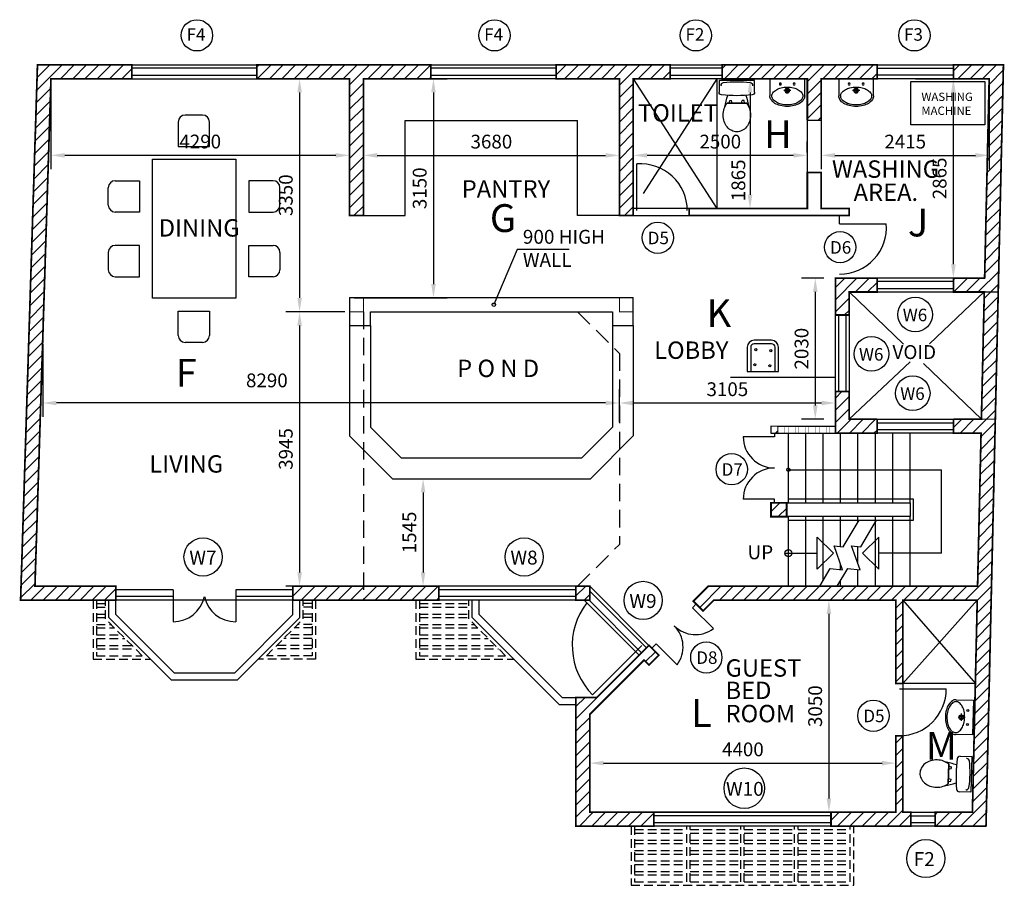
# Model space of a CAD drawing. Units: inches. Extents: x 35686 to 107650, y -6679 to 46392.
# Drawn here: x 74072 to 88229, y -3937 to 8508 of the extents above; entities that cross this region are included whole.
import ezdxf

# ---------------------------------------------------------------- set-up
doc = ezdxf.new("R2010")
doc.units = ezdxf.units.IN
doc.header["$LTSCALE"] = 500
doc.header["$MEASUREMENT"] = 0
doc.linetypes.add('DASHED', pattern=[0.75, 0.5, -0.25])
doc.linetypes.add('DASHED2', pattern=[0.375, 0.25, -0.125])
doc.layers.get('0').update_dxf_attribs({"linetype": 'CONTINUOUS'})
doc.layers.get('DEFPOINTS').update_dxf_attribs({"linetype": 'CONTINUOUS'})
for name, color, linetype in [('BUILDING', 6, 'CONTINUOUS'), ('DETAILS', 7, 'CONTINUOUS'), ('DIMENSIONS', 3, 'CONTINUOUS'), ('GF', 7, 'CONTINUOUS'), ('HATCH', 2, 'CONTINUOUS'), ('NOTES', 7, 'CONTINUOUS')]:
    doc.layers.add(name, color=color, linetype=linetype)
doc.styles.get("Standard").update_dxf_attribs({"font": 'txt.shx'})
doc.styles.add('STYLE1', font='ARIAL.TTF')
doc.dimstyles.get("Standard").update_dxf_attribs({"dimtxt": 0.18, "dimasz": 0.18, "dimexe": 0.18, "dimexo": 0.0625, "dimgap": 0.09, "dimtad": 0, "dimtih": 1, "dimtoh": 1, "dimdec": 4, "dimzin": 0, "dimdsep": 46, "dimtxsty": 'Standard', "dimcen": 0.09, "dimclrt": 256, "dimadec": 0, "dimazin": 0, "dimtfac": 1, "dimtdec": 4, "dimtofl": 0, "dimtmove": 0, "dimatfit": 3, "dimfxl": 1, "dimtolj": 1, "dimtzin": 0, "dimarcsym": 0})

# ---------------------------------------------------------------- blocks, each defined once
blk = doc.blocks.new('WC')
for p, q in [((-255, 0), (255, 0)), ((-255, -169), (-255, 0)), ((255, 0), (255, -169)), ((-226, -71), (-226, -76)), ((226, -71), (226, -76)), ((-142, -329), (141, -329)), ((142, -329), (-141, -329)), ((-112, -329), (-103, -291)), ((-103, -291), (-75, -291)), ((-66, -329), (-75, -291)), ((66, -329), (75, -291)), ((103, -291), (75, -291)), ((112, -329), (103, -291))]:
    blk.add_line(p, q)
for points in [[(-141, -329, 0.08543), (-180, -403, 0.081234), (-196, -498, 0.081234), (-180, -593, 0.089593), (-138, -669, 0.104664), (-72, -722, 0.118555), (1, -740, 0.118555), (74, -722, 0.104664), (140, -669, 0.089593), (182, -593, 0.081234), (197, -498, 0.081234)], [(197, -498, 0.081234), (182, -403, 0.08543), (142, -329, 0.104664)]]:
    blk.add_lwpolyline(points, format="xyb")
for centre, radius, start, end in [((-186, -71), 40, 97.1281, 180), ((0, -1562), 1543, 82.8719, 97.1281), ((186, -71), 40, 0, 82.8719), ((-215, -169), 40, 180, 264.2204), ((0, 1955), 2175, 264.2204, 275.7796), ((1140, -633), 1336, 161.8261, 169.2435), ((-1140, -633), 1336, 10.7565, 18.1739), ((215, -169), 40, 275.7796, 0)]:
    blk.add_arc(centre, radius, start, end)
blk = doc.blocks.new('WB')
for p, q in [((0, -248), (0, 0)), ((0, 0), (500, 0)), ((500, 0), (500, -248)), ((197, -170), (301, -170)), ((250, -145), (250, -195))]:
    blk.add_line(p, q)
blk.add_lwpolyline([(27, -248, 0.157473), (42, -293, 0.106563), (93, -339, 0.072075), (161, -365, 0.058462), (250, -376, 0.058462), (339, -365, 0.072075), (407, -339, 0.106563), (458, -293, 0.157473), (473, -248, 0.157473), (458, -203, 0.106563), (407, -158, 0.072075), (339, -131, 0.058462), (250, -120, 0.058462), (161, -131, 0.072075), (93, -158, 0.106563), (42, -203, 0.157473)], format="xyb", close=True)
blk.add_lwpolyline([(0, -248, 0.152143), (16, -301, 0.106947), (73, -354, 0.074375), (150, -386, 0.061009), (250, -398, 0.061009), (350, -386, 0.074375), (427, -354, 0.106947), (484, -301, 0.152143), (500, -248, 0.152143)], format="xyb")
for centre, radius in [((150, -76), 14), ((250, -170), 33.6), ((350, -76), 14), ((250, -170), 25)]:
    blk.add_circle(centre, radius)
blk = doc.blocks.new('*D32')
at = {"layer": 'DEFPOINTS', "color": 0, "linetype": 'Continuous'}
for p in [(74522, 7659), (78814, 7659), (78814, 6558)]:
    blk.add_point(p, dxfattribs=at)
at = {"layer": 'DIMENSIONS', "linetype": 'Continuous', "lineweight": -2}
for p, q in [((74522, 7590), (74522, 6360)), ((78814, 7590), (78814, 6360)), ((74720, 6558), (78616, 6558))]:
    blk.add_line(p, q, dxfattribs=at)
at = {"layer": 'DIMENSIONS', "linetype": 'Continuous'}
for points in [[(74720, 6590), (74720, 6524), (74522, 6558)], [(78616, 6590), (78616, 6524), (78814, 6558)]]:
    blk.add_solid(points, dxfattribs=at)
at = {"layer": 'DIMENSIONS', "color": 7, "linetype": 'Continuous', "insert": (76668, 6756), "char_height": 198, "attachment_point": 5}
blk.add_mtext('\\A1;4290', dxfattribs=at)
blk = doc.blocks.new('*D33')
at = {"layer": 'DEFPOINTS', "color": 0, "linetype": 'Continuous'}
for p in [(79014, 7659), (82694, 7659), (82694, 6557)]:
    blk.add_point(p, dxfattribs=at)
at = {"layer": 'DIMENSIONS', "linetype": 'Continuous', "lineweight": -2}
for p, q in [((79014, 7590), (79014, 6359)), ((82694, 7590), (82694, 6359)), ((79212, 6557), (82496, 6557))]:
    blk.add_line(p, q, dxfattribs=at)
at = {"layer": 'DIMENSIONS', "linetype": 'Continuous'}
for points in [[(79212, 6590), (79212, 6524), (79014, 6557)], [(82496, 6590), (82496, 6524), (82694, 6557)]]:
    blk.add_solid(points, dxfattribs=at)
at = {"layer": 'DIMENSIONS', "color": 7, "linetype": 'Continuous', "insert": (80854, 6755), "char_height": 198, "attachment_point": 5}
blk.add_mtext('\\A1;3680', dxfattribs=at)
blk = doc.blocks.new('*D34')
at = {"layer": 'DEFPOINTS', "color": 0, "linetype": 'Continuous'}
for p in [(82894, 6557), (85396, 6527), (82894, 6151)]:
    blk.add_point(p, dxfattribs=at)
at = {"layer": 'DIMENSIONS', "linetype": 'Continuous', "lineweight": -2}
for p, q in [((82894, 6220), (82894, 6755)), ((85396, 6596), (85396, 6755)), ((85198, 6557), (83092, 6557))]:
    blk.add_line(p, q, dxfattribs=at)
at = {"layer": 'DIMENSIONS', "linetype": 'Continuous'}
for points in [[(83092, 6590), (83092, 6524), (82894, 6557)], [(85198, 6590), (85198, 6524), (85396, 6557)]]:
    blk.add_solid(points, dxfattribs=at)
at = {"layer": 'DIMENSIONS', "color": 7, "linetype": 'Continuous', "insert": (84145, 6755), "char_height": 198, "attachment_point": 5}
blk.add_mtext('\\A1;2500', dxfattribs=at)
blk = doc.blocks.new('*D35')
at = {"layer": 'DEFPOINTS', "color": 0, "linetype": 'Continuous'}
for p in [(85596, 7659), (88011, 7659), (88011, 6557)]:
    blk.add_point(p, dxfattribs=at)
at = {"layer": 'DIMENSIONS', "linetype": 'Continuous', "lineweight": -2}
for p, q in [((85596, 7590), (85596, 6359)), ((88011, 7590), (88011, 6359)), ((85794, 6557), (87813, 6557))]:
    blk.add_line(p, q, dxfattribs=at)
at = {"layer": 'DIMENSIONS', "linetype": 'Continuous'}
for points in [[(85794, 6590), (85794, 6524), (85596, 6557)], [(87813, 6590), (87813, 6524), (88011, 6557)]]:
    blk.add_solid(points, dxfattribs=at)
at = {"layer": 'DIMENSIONS', "color": 7, "linetype": 'Continuous', "insert": (86804, 6755), "char_height": 198, "attachment_point": 5}
blk.add_mtext('\\A1;2415', dxfattribs=at)
blk = doc.blocks.new('*D36')
at = {"layer": 'DEFPOINTS', "color": 0, "linetype": 'Continuous'}
for p in [(86885, 7659), (87496, 7659), (87946, 4793)]:
    blk.add_point(p, dxfattribs=at)
at = {"layer": 'DIMENSIONS', "linetype": 'Continuous', "lineweight": -2}
for p, q in [((86954, 7659), (87694, 7659)), ((87496, 4991), (87496, 7461)), ((87877, 4793), (87298, 4793))]:
    blk.add_line(p, q, dxfattribs=at)
at = {"layer": 'DIMENSIONS', "linetype": 'Continuous'}
for points in [[(87463, 7461), (87529, 7461), (87496, 7659)], [(87463, 4991), (87529, 4991), (87496, 4793)]]:
    blk.add_solid(points, dxfattribs=at)
at = {"layer": 'DIMENSIONS', "color": 7, "linetype": 'Continuous', "insert": (87298, 6226), "char_height": 198, "attachment_point": 5, "rotation": 90}
blk.add_mtext('\\A1;2865', dxfattribs=at)
blk = doc.blocks.new('*D37')
at = {"layer": 'DEFPOINTS', "color": 0, "linetype": 'Continuous'}
for p in [(78814, 7659), (78096, 4309), (78814, 4309)]:
    blk.add_point(p, dxfattribs=at)
at = {"layer": 'DIMENSIONS', "linetype": 'Continuous', "lineweight": -2}
for p, q in [((78745, 7659), (77898, 7659)), ((78096, 7461), (78096, 4507)), ((78745, 4309), (77898, 4309))]:
    blk.add_line(p, q, dxfattribs=at)
at = {"layer": 'DIMENSIONS', "linetype": 'Continuous'}
for points in [[(78064, 7461), (78130, 7461), (78096, 7659)], [(78064, 4507), (78130, 4507), (78096, 4309)]]:
    blk.add_solid(points, dxfattribs=at)
at = {"layer": 'DIMENSIONS', "color": 7, "linetype": 'Continuous', "insert": (77898, 5984), "char_height": 198, "attachment_point": 5, "rotation": 90}
blk.add_mtext('\\A1;3350', dxfattribs=at)
blk = doc.blocks.new('*D38')
at = {"layer": 'DEFPOINTS', "color": 0, "linetype": 'Continuous'}
for p in [(78745, 4309), (78096, 363), (79014, 363)]:
    blk.add_point(p, dxfattribs=at)
at = {"layer": 'DIMENSIONS', "linetype": 'Continuous', "lineweight": -2}
for p, q in [((78676, 4309), (77898, 4309)), ((78096, 4111), (78096, 561)), ((78945, 363), (77898, 363))]:
    blk.add_line(p, q, dxfattribs=at)
at = {"layer": 'DIMENSIONS', "linetype": 'Continuous'}
for points in [[(78064, 4111), (78130, 4111), (78096, 4309)], [(78064, 561), (78130, 561), (78096, 363)]]:
    blk.add_solid(points, dxfattribs=at)
at = {"layer": 'DIMENSIONS', "color": 7, "linetype": 'Continuous', "insert": (77898, 2336), "char_height": 198, "attachment_point": 5, "rotation": 90}
blk.add_mtext('\\A1;3945', dxfattribs=at)
blk = doc.blocks.new('*D39')
at = {"layer": 'DEFPOINTS', "color": 0, "linetype": 'Continuous'}
for p in [(74403, 3911), (74403, 2997), (82694, 2650)]:
    blk.add_point(p, dxfattribs=at)
at = {"layer": 'DIMENSIONS', "linetype": 'Continuous', "lineweight": -2}
for p, q in [((74403, 3842), (74403, 2799)), ((82694, 2719), (82694, 3195)), ((82496, 2997), (74601, 2997))]:
    blk.add_line(p, q, dxfattribs=at)
at = {"layer": 'DIMENSIONS', "linetype": 'Continuous'}
for points in [[(74601, 3030), (74601, 2964), (74403, 2997)], [(82496, 3030), (82496, 2964), (82694, 2997)]]:
    blk.add_solid(points, dxfattribs=at)
at = {"layer": 'DIMENSIONS', "color": 7, "linetype": 'Continuous', "insert": (77626, 3322), "char_height": 198, "attachment_point": 5}
blk.add_mtext('\\A1;8290', dxfattribs=at)
blk = doc.blocks.new('*D40')
at = {"layer": 'DEFPOINTS', "color": 0, "linetype": 'Continuous'}
for p in [(79014, 7659), (78814, 4509), (80021, 4509)]:
    blk.add_point(p, dxfattribs=at)
at = {"layer": 'DIMENSIONS', "linetype": 'Continuous', "lineweight": -2}
for p, q in [((79082, 7659), (80219, 7659)), ((80021, 7461), (80021, 4707)), ((78882, 4509), (80219, 4509))]:
    blk.add_line(p, q, dxfattribs=at)
at = {"layer": 'DIMENSIONS', "linetype": 'Continuous'}
for points in [[(79988, 7461), (80054, 7461), (80021, 7659)], [(79988, 4707), (80054, 4707), (80021, 4509)]]:
    blk.add_solid(points, dxfattribs=at)
at = {"layer": 'DIMENSIONS', "color": 7, "linetype": 'Continuous', "insert": (79823, 6084), "char_height": 198, "attachment_point": 5, "rotation": 90}
blk.add_mtext('\\A1;3150', dxfattribs=at)
blk = doc.blocks.new('*D41')
at = {"layer": 'DEFPOINTS', "color": 0, "linetype": 'Continuous'}
for p in [(86670, 163), (85707, -2887), (86128, -2887)]:
    blk.add_point(p, dxfattribs=at)
at = {"layer": 'DIMENSIONS', "linetype": 'Continuous', "lineweight": -2}
for p, q in [((86601, 163), (85509, 163)), ((85707, -35), (85707, -2689)), ((86059, -2887), (85509, -2887))]:
    blk.add_line(p, q, dxfattribs=at)
at = {"layer": 'DIMENSIONS', "linetype": 'Continuous'}
for points in [[(85674, -35), (85740, -35), (85707, 163)], [(85674, -2689), (85740, -2689), (85707, -2887)]]:
    blk.add_solid(points, dxfattribs=at)
at = {"layer": 'DIMENSIONS', "color": 7, "linetype": 'Continuous', "insert": (85509, -1362), "char_height": 198, "attachment_point": 5, "rotation": 90}
blk.add_mtext('\\A1;3050', dxfattribs=at)
blk = doc.blocks.new('*D42')
at = {"layer": 'DEFPOINTS', "color": 0, "linetype": 'Continuous'}
for p in [(86670, -2181), (82270, -2887), (86670, -2887)]:
    blk.add_point(p, dxfattribs=at)
at = {"layer": 'DIMENSIONS', "linetype": 'Continuous', "lineweight": -2}
for p, q in [((82270, -2818), (82270, -1983)), ((86670, -2818), (86670, -1983)), ((82468, -2181), (86472, -2181))]:
    blk.add_line(p, q, dxfattribs=at)
at = {"layer": 'DIMENSIONS', "linetype": 'Continuous'}
for points in [[(82468, -2148), (82468, -2214), (82270, -2181)], [(86472, -2148), (86472, -2214), (86670, -2181)]]:
    blk.add_solid(points, dxfattribs=at)
at = {"layer": 'DIMENSIONS', "color": 7, "linetype": 'Continuous', "insert": (84470, -1983), "char_height": 198, "attachment_point": 5}
blk.add_mtext('\\A1;4400', dxfattribs=at)
blk = doc.blocks.new('*D43')
at = {"layer": 'DEFPOINTS', "color": 0, "linetype": 'Continuous'}
for p in [(85396, 7659), (84573, 5793), (85344, 5793)]:
    blk.add_point(p, dxfattribs=at)
at = {"layer": 'DIMENSIONS', "linetype": 'Continuous', "lineweight": -2}
for p, q in [((85327, 7659), (84375, 7659)), ((84573, 7461), (84573, 5991)), ((85275, 5793), (84375, 5793))]:
    blk.add_line(p, q, dxfattribs=at)
at = {"layer": 'DIMENSIONS', "linetype": 'Continuous'}
for points in [[(84540, 7461), (84606, 7461), (84573, 7659)], [(84540, 5991), (84606, 5991), (84573, 5793)]]:
    blk.add_solid(points, dxfattribs=at)
at = {"layer": 'DIMENSIONS', "color": 7, "linetype": 'Continuous', "insert": (84405, 6198), "char_height": 198, "attachment_point": 5, "rotation": 90}
blk.add_mtext('\\A1;1865', dxfattribs=at)
blk = doc.blocks.new('*D44')
at = {"layer": 'DEFPOINTS', "color": 0, "linetype": 'Continuous'}
for p in [(85800, 2997), (85800, 2997), (82694, 2650)]:
    blk.add_point(p, dxfattribs=at)
at = {"layer": 'DIMENSIONS', "linetype": 'Continuous', "lineweight": -2}
for p, q in [((82694, 2719), (82694, 3195)), ((85800, 3066), (85800, 3195)), ((82892, 2997), (85602, 2997))]:
    blk.add_line(p, q, dxfattribs=at)
at = {"layer": 'DIMENSIONS', "linetype": 'Continuous'}
for points in [[(82892, 3030), (82892, 2964), (82694, 2997)], [(85602, 3030), (85602, 2964), (85800, 2997)]]:
    blk.add_solid(points, dxfattribs=at)
at = {"layer": 'DIMENSIONS', "color": 7, "linetype": 'Continuous', "insert": (84247, 3195), "char_height": 198, "attachment_point": 5}
blk.add_mtext('\\A1;3105', dxfattribs=at)
blk = doc.blocks.new('*D45')
at = {"layer": 'DEFPOINTS', "color": 0, "linetype": 'Continuous'}
for p in [(85704, 4793), (85511, 2763), (85704, 2763)]:
    blk.add_point(p, dxfattribs=at)
at = {"layer": 'DIMENSIONS', "linetype": 'Continuous', "lineweight": -2}
for p, q in [((85635, 4793), (85313, 4793)), ((85511, 4595), (85511, 2961)), ((85635, 2763), (85313, 2763))]:
    blk.add_line(p, q, dxfattribs=at)
at = {"layer": 'DIMENSIONS', "linetype": 'Continuous'}
for points in [[(85478, 4595), (85544, 4595), (85511, 4793)], [(85478, 2961), (85544, 2961), (85511, 2763)]]:
    blk.add_solid(points, dxfattribs=at)
at = {"layer": 'DIMENSIONS', "color": 7, "linetype": 'Continuous', "insert": (85313, 3778), "char_height": 198, "attachment_point": 5, "rotation": 90}
blk.add_mtext('\\A1;2030', dxfattribs=at)
blk = doc.blocks.new('*D69')
at = {"layer": 'DEFPOINTS', "color": 0, "linetype": 'Continuous'}
for p in [(79431, 1909), (79872, 363), (80097, 363)]:
    blk.add_point(p, dxfattribs=at)
at = {"layer": 'DIMENSIONS', "linetype": 'Continuous', "lineweight": -2}
for p, q in [((79499, 1909), (80070, 1909)), ((79872, 1711), (79872, 561)), ((80028, 363), (79674, 363))]:
    blk.add_line(p, q, dxfattribs=at)
at = {"layer": 'DIMENSIONS', "linetype": 'Continuous'}
for points in [[(79839, 1711), (79905, 1711), (79872, 1909)], [(79839, 561), (79905, 561), (79872, 363)]]:
    blk.add_solid(points, dxfattribs=at)
at = {"layer": 'DIMENSIONS', "color": 7, "linetype": 'Continuous', "insert": (79674, 1136), "char_height": 198, "attachment_point": 5, "rotation": 90}
blk.add_mtext('\\A1;1545', dxfattribs=at)
blk = doc.blocks.new('DINING')
at = {"layer": 'NOTES', "color": 7, "linetype": 'Continuous'}
for p, q in [((720, 2634), (470, 2634)), ((370, 2534), (370, 2184)), ((820, 2184), (820, 2534)), ((370, 2184), (820, 2184)), ((0, 0), (0, 2000)), ((0, 2000), (1200, 2000)), ((1200, 2000), (1200, 0)), ((-634, 1340), (-634, 1590)), ((-534, 1690), (-184, 1690)), ((-184, 1690), (-184, 1240)), ((1734, 1690), (1384, 1690)), ((1384, 1690), (1384, 1240)), ((1834, 1340), (1834, 1590)), ((-184, 1240), (-534, 1240)), ((1384, 1240), (1734, 1240)), ((-184, 760), (-534, 760)), ((-184, 310), (-184, 760)), ((1384, 310), (1384, 760)), ((1384, 760), (1734, 760)), ((-634, 660), (-634, 410)), ((1834, 660), (1834, 410)), ((-534, 310), (-184, 310)), ((1734, 310), (1384, 310)), ((1200, 0), (0, 0)), ((370, -184), (820, -184)), ((370, -534), (370, -184)), ((820, -184), (820, -534)), ((720, -634), (470, -634))]:
    blk.add_line(p, q, dxfattribs=at)
for centre, start, end in [((470, 2534), 90, 180), ((720, 2534), 0, 90), ((-534, 1590), 90, 180), ((1734, 1590), 0, 90), ((-534, 1340), 180, 270), ((1734, 1340), 270, 0), ((-534, 660), 90, 180), ((1734, 660), 0, 90), ((-534, 410), 180, 270), ((1734, 410), 270, 0), ((470, -534), 180, 270), ((720, -534), 270, 0)]:
    blk.add_arc(centre, 100, start, end, dxfattribs=at)
at = {"layer": 'NOTES', "color": 7, "linetype": 'Continuous', "style": 'STYLE1'}
blk.add_text('DINING', height=250, dxfattribs=at).set_placement((91, 887))

msp = doc.modelspace()

# ---------------------------------------------------------------- hatches: boundary and pattern name
at = {"layer": 'HATCH', "linetype": 'Continuous'}
h = msp.add_hatch(dxfattribs=at)
h.set_pattern_fill('ANSI31', color=256, scale=1000, style=0)
h.paths.add_polyline_path([(75683.4, 7659), (75683.4, 7859), (74327.8, 7859), (74085.1, 162.8), (75454.6, 162.8), (75454.6, 362.8), (74291.5, 362.8), (74521.6, 7659)])
h = msp.add_hatch(dxfattribs=at)
h.set_pattern_fill('ANSI31', color=256, scale=1000, style=0)
h.paths.add_polyline_path([(78813.6, 5692.8), (79013.6, 5692.8), (79013.6, 7659), (79984.1, 7659), (79984.1, 7859), (77483.4, 7859), (77483.4, 7659), (78813.6, 7659)])
h = msp.add_hatch(dxfattribs=at)
h.set_pattern_fill('ANSI31', color=256, scale=1000, style=0)
h.paths.add_polyline_path([(82894.2, 7659), (83423.9, 7659), (83423.9, 7859), (81784.1, 7859), (81784.1, 7659), (82694.2, 7659), (82694.2, 5692.8), (82894.2, 5692.8)])
h = msp.add_hatch(dxfattribs=at)
h.set_pattern_fill('ANSI31', color=256, scale=1000, style=0)
h.paths.add_polyline_path([(87945.5, 4792.8), (87499.1, 4792.8), (87499.1, 4592.8), (87941, 4592.8), (87899.1, 2762.8), (87499.1, 2762.8), (87499.1, 2562.8), (87894.5, 2562.8), (87844.2, 362.8), (83969.8, 362.8), (83756.2, 149.2), (83897.6, 7.7), (84052.6, 162.8), (86669.8, 162.8), (86669.8, -1037.2), (86769.8, -1037.2), (86769.8, 162.8), (87839.6, 162.8), (87769.8, -2887.2), (87232.8, -2887.2), (87232.8, -3087.2), (87965.3, -3087.2), (88215.8, 7859), (87499.1, 7859), (87499.1, 7659), (88011.1, 7659)])
h = msp.add_hatch(dxfattribs=at)
h.set_pattern_fill('ANSI31', color=256, scale=1000, style=0)
h.paths.add_polyline_path([(85396.2, 7659), (85396.2, 7059), (85596.2, 7059), (85596.2, 7659), (86399.8, 7659), (86399.8, 7859), (84173.9, 7859), (84173.9, 7659)])
h = msp.add_hatch(dxfattribs=at)
h.set_pattern_fill('ANSI31', color=256, scale=1000, style=0)
h.paths.add_polyline_path([(85799.8, 4792.8), (85799.8, 4262.1), (85999.8, 4262.1), (85999.8, 4592.8), (86399.8, 4592.8), (86399.8, 4792.8)])
h = msp.add_hatch(dxfattribs=at)
h.set_pattern_fill('ANSI31', color=256, scale=1000, style=0)
h.paths.add_polyline_path([(85999.8, 2762.8), (85999.8, 3162.8), (85799.8, 3162.8), (85799.8, 2562.8), (86399.8, 2562.8), (86399.8, 2762.8)])
h = msp.add_hatch(dxfattribs=at)
h.set_pattern_fill('ANSI31', color=256, scale=1000, style=0)
h.paths.add_polyline_path([(84874.4, 1362.8), (85099.4, 1362.8), (85099.4, 1562.8), (84874.4, 1562.8)])
h.paths.add_polyline_path([(84974.4, 2562.8), (84974.4, 2662.8), (84874.4, 2662.8), (84874.4, 2562.8)])
h = msp.add_hatch(dxfattribs=at)
h.set_pattern_fill('ANSI31', color=256, scale=1000, style=0)
h.paths.add_polyline_path([(80097, 362.8), (79013.6, 362.8), (79013.6, 162.8), (80097, 162.8)])
h.paths.add_polyline_path([(79013.6, 362.8), (78000.2, 362.8), (78000.2, 162.8), (79013.6, 162.8)])
h = msp.add_hatch(dxfattribs=at)
h.set_pattern_fill('ANSI31', color=256, scale=1000, style=0)
h.paths.add_polyline_path([(82069.8, 362.8), (82069.8, 162.8), (82269.8, 162.8), (82269.8, 362.8)])
h.paths.add_polyline_path([(83261.2, -628.7), (83119.8, -487.2), (82369.8, -1237.2), (82069.8, -1237.2), (82069.8, -3087.2), (83190.9, -3087.2), (83190.9, -2887.2), (82269.8, -2887.2), (82269.8, -1478.7), (83049.1, -699.4), (83119.8, -770.1)])
h = msp.add_hatch(dxfattribs=at)
h.set_pattern_fill('ANSI31', color=256, scale=1000, style=0)
h.paths.add_polyline_path([(85736.5, -3087.2), (86882.8, -3087.2), (86882.8, -2887.2), (86769.8, -2887.2), (86769.8, -1787.2), (86669.8, -1787.2), (86669.8, -2887.2), (85736.5, -2887.2)])

# ---------------------------------------------------------------- linework, layer by layer
at = {"layer": 'BUILDING', "linetype": 'Continuous', "const_width": 15}
msp.add_lwpolyline([(74327.8, 7859), (88215.8, 7859), (88141, 4592.8), (85999.8, 4592.8), (85999.8, 2762.8), (88099.1, 2762.8), (87965.3, -3087.2), (82069.8, -3087.2), (82069.8, -1237.2), (82369.8, -1237.2), (82978.4, -628.7), (82225.9, 123.8), (82186.9, 162.8), (74085.1, 162.8), (74327.8, 7859)], dxfattribs=at)
at = {"layer": 'DETAILS', "linetype": 'Continuous'}
for p, q in [((75683.4, 7859), (77483.4, 7859)), ((77483.4, 7809), (75683.4, 7809)), ((79984.1, 7859), (81784.1, 7859)), ((81784.1, 7809), (79984.1, 7809)), ((75683.4, 7709), (77483.4, 7709)), ((75683.4, 7659), (77483.4, 7659)), ((79984.1, 7709), (81784.1, 7709)), ((81784.1, 7659), (79984.1, 7659)), ((79613.6, 7059), (82094.2, 7059)), ((79613.6, 5692.8), (79613.6, 7059)), ((82094.2, 5692.8), (82094.2, 7059)), ((85596.2, 7059), (85396.2, 7059)), ((85396.2, 7059), (85396.2, 6309)), ((79013.6, 5692.8), (79613.6, 5692.8)), ((82694.2, 5692.8), (82094.2, 5692.8)), ((85860.5, 5573.9), (85860.5, 5692.8)), ((82894.2, 4509), (78813.6, 4509)), ((78813.6, 4509), (78813.6, 4109)), ((82894.2, 4109), (82894.2, 4509)), ((79113.6, 4109), (79113.6, 4309)), ((79113.6, 4309), (82594.2, 4309)), ((82594.2, 4309), (82594.2, 4109)), ((78813.6, 4109), (78813.6, 2526.2)), ((78813.6, 4109), (79113.6, 4109)), ((79113.6, 4109), (79113.6, 2650.4)), ((82594.2, 4109), (82594.2, 2650.4)), ((82594.2, 4109), (82894.2, 4109)), ((82894.2, 4109), (82894.2, 2526.2)), ((86399.8, 2762.8), (87499.1, 2762.8)), ((86399.8, 2712.8), (87499.1, 2712.8)), ((79113.6, 2650.4), (79555, 2209)), ((82594.2, 2650.4), (82152.7, 2209)), ((84874.4, 2562.8), (84874.4, 2637.8)), ((84874.4, 2562.8), (85799.8, 2562.8)), ((84924.4, 2562.8), (84924.4, 2512.8)), ((84974.4, 2662.8), (85799.8, 2662.8)), ((85124.4, 1562.8), (85124.4, 2562.8)), ((85374.4, 1562.8), (85374.4, 2562.8)), ((85624.4, 1562.8), (85624.4, 2562.8)), ((85874.4, 1562.8), (85874.4, 2562.8)), ((86124.4, 1562.8), (86124.4, 2562.8)), ((86374.4, 1562.8), (86374.4, 2562.8)), ((87499.1, 2612.8), (86399.8, 2612.8)), ((87499.1, 2562.8), (86399.8, 2562.8)), ((86624.4, 1562.8), (86624.4, 2562.8)), ((86874.4, 1562.8), (86874.4, 2562.8)), ((78813.6, 2526.2), (79430.7, 1909)), ((82894.2, 2526.2), (82277, 1909)), ((84924.4, 2512.8), (84474.4, 2512.8)), ((79555, 2209), (82152.7, 2209)), ((85124.4, 2037.8), (87326.6, 2037.8)), ((87326.6, 837.8), (87326.6, 2037.8)), ((79430.7, 1909), (82277, 1909)), ((84924.4, 1612.8), (84474.4, 1612.8)), ((84924.4, 1562.8), (84924.4, 1612.8)), ((85099.4, 1562.8), (86874.4, 1562.8)), ((86874.4, 1562.8), (86874.4, 1362.8)), ((86924.4, 1312.8), (86924.4, 1612.8)), ((86874.4, 1362.8), (85099.4, 1362.8)), ((85124.4, 362.8), (85124.4, 1362.8)), ((85124.4, 1312.8), (86924.4, 1312.8)), ((85374.4, 362.8), (85374.4, 1362.8)), ((85624.4, 446.4), (85624.4, 1362.8)), ((85874.4, 934.2), (85874.4, 1362.8)), ((85913.2, 929.4), (86142.5, 1312.8)), ((86124.4, 1282.5), (86124.4, 1362.8)), ((86163.7, 929.4), (86393, 1312.8)), ((86374.4, 362.8), (86374.4, 1362.8)), ((86624.4, 362.8), (86624.4, 1362.8)), ((86874.4, 362.8), (86874.4, 1362.8)), ((85539.5, 1069.4), (85771.1, 837.8)), ((85539.5, 606.2), (85539.5, 1069.4)), ((86423.2, 1069.4), (86191.6, 837.8)), ((86423.2, 606.2), (86423.2, 1069.4)), ((85903.8, 598.8), (85783.3, 945.3)), ((85783.3, 945.3), (85913.2, 929.4)), ((86154.3, 598.8), (86033.9, 945.3)), ((86033.9, 945.3), (86163.7, 929.4)), ((86124.4, 684.9), (86124.4, 934.2)), ((85074.4, 837.8), (85539.5, 837.8)), ((85539.5, 606.2), (85771.1, 837.8)), ((86423.2, 606.2), (86191.6, 837.8)), ((87326.6, 837.8), (86423.2, 837.8)), ((85574.3, 362.8), (85727, 618.1)), ((85727, 618.1), (85903.8, 598.8)), ((85824.8, 362.8), (85977.5, 618.1)), ((85874.4, 602), (85874.4, 683.5)), ((85977.5, 618.1), (86154.3, 598.8)), ((86124.4, 362.8), (86124.4, 602.1)), ((76277.4, 312.8), (75454.6, 312.8)), ((76277.4, 312.8), (76277.4, -148.2)), ((78000.2, 312.8), (77177.4, 312.8)), ((77177.4, 312.8), (77177.4, -148.2)), ((82069.8, 362.8), (80097, 362.8)), ((82069.8, 312.8), (80097, 312.8)), ((83119.8, -487.2), (82269.8, 362.8)), ((83084.4, -522.6), (82269.8, 292.1)), ((75354.6, -87.2), (75354.6, 162.8)), ((76277.4, 212.8), (75454.6, 212.8)), ((78000.2, 162.8), (75454.6, 162.8)), ((75454.6, -45.8), (75454.6, 162.8)), ((78000.2, 212.8), (77177.4, 212.8)), ((78000.2, -45.8), (78000.2, 162.8)), ((78100.2, -87.2), (78100.2, 162.8)), ((82069.8, 212.8), (80097, 212.8)), ((82069.8, 162.8), (80097, 162.8)), ((80578.4, -87.2), (80578.4, 162.8)), ((80678.4, -45.8), (80678.4, 162.8)), ((82978.4, -628.7), (82186.9, 162.8)), ((83013.7, -593.3), (82257.6, 162.8)), ((86769.8, 162.8), (87812.1, -1037.2)), ((87839.6, 162.8), (86769.8, -1037.2)), ((83744.9, 54.4), (83797.9, 107.4)), ((83744.9, 54.4), (84046.1, -246.9)), ((76254.6, -987.2), (75354.6, -87.2)), ((76296.1, -887.2), (75454.6, -45.8)), ((77158.8, -887.2), (78000.2, -45.8)), ((77200.2, -987.2), (78100.2, -87.2)), ((81828.4, -1337.2), (80578.4, -87.2)), ((81869.8, -1237.2), (80678.4, -45.8)), ((83019.2, -490.4), (82309.7, -1199.9)), ((83223, -467.4), (83161.5, -528.9)), ((83223, -467.4), (83524.3, -768.7)), ((77200.2, -987.2), (76254.6, -987.2)), ((77158.8, -887.2), (76296.1, -887.2)), ((86719.8, -1112.2), (87394.8, -1112.2)), ((87812.1, -1037.2), (86769.8, -1037.2)), ((86769.8, -1037.2), (86769.8, -1787.2)), ((81869.8, -1237.2), (82069.8, -1237.2)), ((81828.4, -1337.2), (82069.8, -1337.2)), ((83190.9, -2887.2), (85736.5, -2887.2)), ((85736.5, -2887.2), (83190.9, -2887.2)), ((85736.5, -2937.2), (83190.9, -2937.2)), ((86882.8, -2887.2), (87232.8, -2887.2)), ((86882.8, -2937.2), (87232.8, -2937.2)), ((85736.5, -3037.2), (83190.9, -3037.2)), ((85736.5, -3087.2), (83190.9, -3087.2)), ((87232.8, -3037.2), (86882.8, -3037.2)), ((87232.8, -3087.2), (86882.8, -3087.2))]:
    msp.add_line(p, q, dxfattribs=at)
at = {"layer": 'DETAILS', "color": 7, "linetype": 'Continuous'}
for p, q in [((83423.9, 7859), (84173.9, 7859)), ((84173.9, 7809), (83423.9, 7809)), ((86399.8, 7859), (87499.1, 7859)), ((86399.8, 7809), (87499.1, 7809)), ((82894.2, 7659), (84094.2, 5792.8)), ((84094.2, 7659), (83034.5, 6011)), ((83423.9, 7709), (84173.9, 7709)), ((84173.9, 7659), (83423.9, 7659)), ((84094.2, 7659), (84094.2, 5792.8)), ((87499.1, 7709), (86399.8, 7709)), ((87499.1, 7659), (86399.8, 7659)), ((82946.2, 5762.9), (82946.2, 6433.8)), ((83696.2, 5792.8), (82894.2, 5792.8)), ((82894.2, 5692.8), (83696.2, 5692.8)), ((85860.5, 5573.9), (86531.4, 5573.9)), ((87499.1, 4792.8), (86399.8, 4792.8)), ((87499.1, 4742.8), (86399.8, 4742.8)), ((87945.5, 4792.8), (87045.5, 4792.8)), ((87945.5, 4792.8), (87045.5, 4792.8)), ((85999.8, 4592.8), (86776.9, 3844)), ((86399.8, 4642.8), (87499.1, 4642.8)), ((86399.8, 4592.8), (87499.1, 4592.8)), ((87941, 4592.8), (87152.2, 3849.2)), ((85799.8, 3162.8), (85799.8, 4262.1)), ((85849.8, 3162.8), (85849.8, 4262.1)), ((85949.8, 4262.1), (85949.8, 3162.8)), ((85999.8, 4262.1), (85999.8, 3162.8)), ((84882.3, 3898.1), (84632.3, 3898.1)), ((84882.3, 3848.1), (84632.3, 3848.1)), ((84532.3, 3798.1), (84532.3, 3448.1)), ((84582.3, 3798.1), (84582.3, 3448.1)), ((84932.3, 3448.1), (84932.3, 3798.1)), ((84982.3, 3448.1), (84982.3, 3798.1)), ((86874.6, 3587.5), (85999.8, 2762.8)), ((87067.8, 3563.8), (87899.1, 2762.8)), ((84532.3, 3448.1), (84982.3, 3448.1)), ((85799.8, 3362.8), (84294.2, 3362.8)), ((86924.4, 1612.8), (85124.4, 1612.8)), ((85874.4, 362.8), (85874.4, 445.6))]:
    msp.add_line(p, q, dxfattribs=at)
at = {"layer": 'DETAILS', "color": 1, "linetype": 'DASHED'}
for p, q in [((79013.6, 4309), (79013.6, 162.8)), ((82094.2, 4309), (82694.2, 3709)), ((82694.2, 3709), (82694.2, 962.8)), ((82094.2, 362.8), (82694.2, 962.8))]:
    msp.add_line(p, q, dxfattribs=at)
at = {"layer": 'DETAILS', "linetype": 'DASHED2'}
for p, q in [((78000.2, 362.8), (78000.2, 162.8)), ((75127.4, 162.8), (75127.4, -687.2)), ((75177.4, 162.8), (75177.4, -637.2)), ((75304.6, -107.9), (75304.6, 162.8)), ((78150.2, -107.9), (78150.2, 162.8)), ((78277.4, 162.8), (78277.4, -637.2)), ((78327.4, 162.8), (78327.4, -687.2)), ((79769.8, 162.8), (79769.8, -687.2)), ((79819.8, 162.8), (79819.8, -637.2)), ((80528.4, -107.9), (80528.4, 162.8)), ((75177.4, 112.8), (75304.6, 112.8)), ((75177.4, 62.8), (75304.6, 62.8)), ((78277.4, 112.8), (78150.2, 112.8)), ((78277.4, 62.8), (78150.2, 62.8)), ((79819.8, 112.8), (80528.4, 112.8)), ((79819.8, 62.8), (80528.4, 62.8)), ((75177.4, -37.2), (75304.6, -37.2)), ((75177.4, -87.2), (75304.6, -87.2)), ((75833.9, -637.2), (75304.6, -107.9)), ((77620.9, -637.2), (78150.2, -107.9)), ((78277.4, -37.2), (78150.2, -37.2)), ((78277.4, -87.2), (78150.2, -87.2)), ((79819.8, -37.2), (80528.4, -37.2)), ((79819.8, -87.2), (80528.4, -87.2)), ((81057.6, -637.2), (80528.4, -107.9)), ((75177.4, -187.2), (75383.9, -187.2)), ((75177.4, -237.2), (75433.9, -237.2)), ((78277.4, -237.2), (78020.9, -237.2)), ((78277.4, -187.2), (78070.9, -187.2)), ((79819.8, -187.2), (80607.6, -187.2)), ((79819.8, -237.2), (80657.6, -237.2)), ((75177.4, -337.2), (75533.9, -337.2)), ((75177.4, -387.2), (75583.9, -387.2)), ((78277.4, -387.2), (77870.9, -387.2)), ((78277.4, -337.2), (77920.9, -337.2)), ((79819.8, -337.2), (80757.6, -337.2)), ((79819.8, -387.2), (80807.6, -387.2)), ((75177.4, -487.2), (75683.9, -487.2)), ((75177.4, -537.2), (75733.9, -537.2)), ((78277.4, -537.2), (77720.9, -537.2)), ((78277.4, -487.2), (77770.9, -487.2)), ((79819.8, -487.2), (80907.6, -487.2)), ((79819.8, -537.2), (80957.6, -537.2)), ((75127.4, -687.2), (75954.6, -687.2)), ((75177.4, -637.2), (75833.9, -637.2)), ((78327.4, -687.2), (77500.2, -687.2)), ((78277.4, -637.2), (77620.9, -637.2)), ((79769.8, -687.2), (81178.4, -687.2)), ((79819.8, -637.2), (81057.6, -637.2)), ((82863.7, -3087.2), (82863.7, -3937.2)), ((82913.7, -3087.2), (82913.7, -3887.2)), ((83663.7, -3887.2), (83663.7, -3087.2)), ((83713.7, -3887.2), (83713.7, -3087.2)), ((84438.7, -3887.2), (84438.7, -3087.2)), ((84488.7, -3887.2), (84488.7, -3087.2)), ((85213.7, -3887.2), (85213.7, -3087.2)), ((85263.7, -3887.2), (85263.7, -3087.2)), ((86013.7, -3887.2), (86013.7, -3087.2)), ((86063.7, -3937.2), (86063.7, -3087.2)), ((82913.7, -3137.2), (83663.7, -3137.2)), ((82913.7, -3187.2), (83663.7, -3187.2)), ((83713.7, -3137.2), (84438.7, -3137.2)), ((83713.7, -3187.2), (84438.7, -3187.2)), ((84488.7, -3137.2), (85213.7, -3137.2)), ((84488.7, -3187.2), (85213.7, -3187.2)), ((85263.7, -3137.2), (86013.7, -3137.2)), ((85263.7, -3187.2), (86013.7, -3187.2)), ((82913.7, -3287.2), (83663.7, -3287.2)), ((82913.7, -3337.2), (83663.7, -3337.2)), ((83713.7, -3287.2), (84438.7, -3287.2)), ((83713.7, -3337.2), (84438.7, -3337.2)), ((84488.7, -3287.2), (85213.7, -3287.2)), ((84488.7, -3337.2), (85213.7, -3337.2)), ((85263.7, -3287.2), (86013.7, -3287.2)), ((85263.7, -3337.2), (86013.7, -3337.2)), ((82913.7, -3437.2), (83663.7, -3437.2)), ((82913.7, -3487.2), (83663.7, -3487.2)), ((83713.7, -3437.2), (84438.7, -3437.2)), ((83713.7, -3487.2), (84438.7, -3487.2)), ((84488.7, -3437.2), (85213.7, -3437.2)), ((84488.7, -3487.2), (85213.7, -3487.2)), ((85263.7, -3437.2), (86013.7, -3437.2)), ((85263.7, -3487.2), (86013.7, -3487.2)), ((82913.7, -3587.2), (83663.7, -3587.2)), ((82913.7, -3637.2), (83663.7, -3637.2)), ((83713.7, -3587.2), (84438.7, -3587.2)), ((83713.7, -3637.2), (84438.7, -3637.2)), ((84488.7, -3587.2), (85213.7, -3587.2)), ((84488.7, -3637.2), (85213.7, -3637.2)), ((85263.7, -3587.2), (86013.7, -3587.2)), ((85263.7, -3637.2), (86013.7, -3637.2)), ((82913.7, -3737.2), (83663.7, -3737.2)), ((82913.7, -3787.2), (83663.7, -3787.2)), ((83713.7, -3737.2), (84438.7, -3737.2)), ((83713.7, -3787.2), (84438.7, -3787.2)), ((84488.7, -3737.2), (85213.7, -3737.2)), ((84488.7, -3787.2), (85213.7, -3787.2)), ((85263.7, -3737.2), (86013.7, -3737.2)), ((85263.7, -3787.2), (86013.7, -3787.2)), ((82863.7, -3937.2), (86063.7, -3937.2)), ((82913.7, -3887.2), (83663.7, -3887.2)), ((83713.7, -3887.2), (84438.7, -3887.2)), ((84488.7, -3887.2), (85213.7, -3887.2)), ((85263.7, -3887.2), (86013.7, -3887.2))]:
    msp.add_line(p, q, dxfattribs=at)
at = {"layer": 'DETAILS', "linetype": 'Continuous', "const_width": 25}
for points in [[(75454.6, 162.8), (75454.6, 362.8), (74291.5, 362.8), (74521.6, 7659), (75683.4, 7659), (75683.4, 7859), (74327.8, 7859), (74085.1, 162.8)], [(85099.4, 1362.8), (85099.4, 1562.8), (84874.4, 1562.8), (84874.4, 1362.8)], [(80097, 362.8), (80097, 162.8), (78000.2, 162.8), (78000.2, 362.8)], [(82069.8, 362.8), (82269.8, 362.8), (82269.8, 162.8), (82069.8, 162.8)], [(82069.8, -1237.2), (82069.8, -3087.2), (83190.9, -3087.2), (83190.9, -2887.2), (82269.8, -2887.2), (82269.8, -1478.7), (83049.1, -699.4), (83119.8, -770.1), (83261.2, -628.7), (83119.8, -487.2), (82369.8, -1237.2)]]:
    msp.add_lwpolyline(points, close=True, dxfattribs=at)
at = {"layer": 'DETAILS', "linetype": 'Continuous'}
for points, const_width in [([(79984.1, 7859), (77483.4, 7859), (77483.4, 7659), (78813.6, 7659), (78813.6, 5692.8), (79013.6, 5692.8), (79013.6, 7659), (79984.1, 7659), (79984.1, 7859)], 25), ([(81784.1, 7859), (81784.1, 7659), (82694.2, 7659), (82694.2, 5692.8), (82894.2, 5692.8), (82894.2, 7659), (83423.9, 7659), (83423.9, 7859), (81784.1, 7859)], 25), ([(87965.3, -3087.2), (88215.8, 7859), (87499.1, 7859), (87499.1, 7659), (88011.1, 7659), (87945.5, 4792.8), (87499.1, 4792.8), (87499.1, 4592.8), (87941, 4592.8), (87899.1, 2762.8), (87499.1, 2762.8)], 25), ([(78813.6, 4309), (79013.6, 4309), (79013.6, 4509), (78813.6, 4509), (78813.6, 4309)], 15), ([(82894.2, 4309), (82694.2, 4309), (82694.2, 4509), (82894.2, 4509), (82894.2, 4309)], 15), ([(86399.8, 2762.8), (85999.8, 2762.8), (85999.8, 3162.8), (85799.8, 3162.8), (85799.8, 2562.8)], 25), ([(87499.1, 2762.8), (87499.1, 2562.8), (87894.5, 2562.8), (87844.2, 362.8), (83969.8, 362.8), (83756.2, 149.2), (83897.6, 7.7), (84052.6, 162.8), (86669.8, 162.8), (86669.8, -1037.2), (86769.8, -1037.2), (86769.8, 162.8), (87839.6, 162.8), (87769.8, -2887.2), (87232.8, -2887.2), (87232.8, -3087.2), (87965.3, -3087.2)], 25), ([(85799.8, 2562.8), (86399.8, 2562.8), (86399.8, 2762.8)], 25), ([(84874.4, 2662.8), (84874.4, 2562.8), (84974.4, 2562.8), (84974.4, 2662.8), (84874.4, 2662.8)], 15), ([(85069.4, 2662.8), (85069.4, 2562.8), (85119.4, 2562.8), (85119.4, 2662.8), (85069.4, 2662.8)], 5), ([(85219.4, 2662.8), (85219.4, 2562.8), (85269.4, 2562.8), (85269.4, 2662.8), (85219.4, 2662.8)], 5), ([(85369.4, 2662.8), (85369.4, 2562.8), (85419.4, 2562.8), (85419.4, 2662.8), (85369.4, 2662.8)], 5), ([(85519.4, 2662.8), (85519.4, 2562.8), (85569.4, 2562.8), (85569.4, 2662.8), (85519.4, 2662.8)], 5), ([(85669.4, 2662.8), (85669.4, 2562.8), (85719.4, 2562.8), (85719.4, 2662.8), (85669.4, 2662.8)], 5), ([(85707, -2887.2), (86669.8, -2887.2), (86669.8, -1787.2), (86769.8, -1787.2), (86769.8, -2887.2), (86882.8, -2887.2), (86882.8, -3087.2), (85736.5, -3087.2), (85736.5, -2887.2)], 25)]:
    msp.add_lwpolyline(points, dxfattribs=dict(at, const_width=const_width))
at = {"layer": 'DETAILS', "color": 7, "linetype": 'Continuous', "const_width": 25}
for points in [[(85596.2, 7059), (85596.2, 7659), (86399.8, 7659), (86399.8, 7859), (84173.9, 7859), (84173.9, 7659), (85396.2, 7659), (85396.2, 7059)], [(85596.2, 5792.8), (85596.2, 6309), (85396.2, 6309), (85396.2, 5792.8), (83696.2, 5792.8), (83696.2, 5692.8), (85999.8, 5692.8), (85999.8, 5792.8), (85596.2, 5792.8)]]:
    msp.add_lwpolyline(points, dxfattribs=at)
at = {"layer": 'DETAILS', "linetype": 'Continuous'}
msp.add_lwpolyline([(86885.2, 7620.5), (87946.2, 7620.5), (87946.2, 6996.2), (86885.2, 6996.2)], close=True, dxfattribs=at)
at = {"layer": 'DETAILS', "color": 7, "linetype": 'Continuous', "const_width": 25}
msp.add_lwpolyline([(86399.8, 4592.8), (85999.8, 4592.8), (85999.8, 4262.1), (85799.8, 4262.1), (85799.8, 4792.8), (86399.8, 4792.8)], close=True, dxfattribs=at)
at = {"layer": 'DETAILS', "linetype": 'Continuous'}
for centre, radius in [((80889.5, 4411.5), 25), ((85124.4, 2037.8), 25), ((85124.4, 837.8), 50)]:
    msp.add_circle(centre, radius, dxfattribs=at)
at = {"layer": 'DETAILS', "color": 7, "linetype": 'Continuous'}
for centre in [(84656.4, 3763.4), (84872.6, 3749), (84642, 3547.2), (84858.2, 3532.8)]:
    msp.add_circle(centre, 14.9, dxfattribs=at)
for centre, radius, start, end in [((82998.2, 5762.9), 672.9, 0, 94.43558), ((85860.5, 5521.9), 672.9, 270, 4.43558), ((84632.3, 3798.1), 100, 90, 180), ((84632.3, 3798.1), 50, 90, 180), ((84882.3, 3798.1), 100, 0, 90), ((84882.3, 3798.1), 50, 0, 90)]:
    msp.add_arc(centre, radius, start, end, dxfattribs=at)
at = {"layer": 'DETAILS', "linetype": 'Continuous'}
for centre, radius, start, end in [((84924.4, 2512.8), 450, 180, 270), ((84924.4, 1612.8), 450, 90, 180), ((76277.4, 312.8), 461, 270, 347.47119), ((77177.4, 312.8), 461, 192.52881, 270), ((83019.2, -490.4), 1003.3, 142.24891, 225), ((83179.5, -510.9), 430.5, 323.21321, 45), ((83788.3, 97.9), 430.5, 225, 306.78679), ((86719.8, -1112.2), 675, 270, 0)]:
    msp.add_arc(centre, radius, start, end, dxfattribs=at)
at = {"layer": 'GF', "linetype": 'Continuous'}
for centre, radius in [((76620.2, 8282.7), 225), ((80898.7, 8282.7), 225), ((83793.4, 8282.7), 225), ((86935.2, 8282.7), 225), ((83246.7, 5372.8), 225), ((85868, 5236.6), 225), ((86947.7, 4269), 248.7), ((86318.3, 3703.2), 248.7), ((86911.7, 3137.4), 248.7), ((84309.4, 2044.2), 225), ((76709, 783.6), 274.8), ((81325.3, 783.6), 274.8), ((83035.8, 158.9), 274.8), ((83944.2, -660.9), 225), ((86346.5, -1499), 225), ((84490.3, -2541.7), 291.2), ((87100.4, -3552.1), 274.8)]:
    msp.add_circle(centre, radius, dxfattribs=at)
at = {"layer": 'NOTES', "linetype": 'Continuous'}
for p, q in [((81223.2, 5203), (80889.5, 4411.5)), ((81973.9, 5203), (81223.2, 5203))]:
    msp.add_line(p, q, dxfattribs=at)

# ---------------------------------------------------------------- block references
at = {"layer": 'DETAILS', "color": 7, "linetype": 'Continuous', "xscale": -1}
for name, p in [('WB', (85358.4, 7659)), ('WB', (86348.1, 7659)), ('WC', (84383.2, 7634.9))]:
    msp.add_blockref(name, p, dxfattribs=at)
at = {"layer": 'DETAILS', "linetype": 'Continuous'}
msp.add_blockref('DINING', (75980.5, 4502.7), dxfattribs=at)
for name, p, rotation in [('WB', (87784.4, -1275.2), 268.6889888627975), ('WC', (87754.9, -2341.4), 268.6889888627974)]:
    msp.add_blockref(name, p, dxfattribs=dict(at, rotation=rotation))

# ---------------------------------------------------------------- texts
at = {"layer": 'DIMENSIONS', "color": 7, "linetype": 'Continuous', "style": 'STYLE1'}
msp.add_text('F', height=400, dxfattribs=at).set_placement((76316.8, 3231.6))
at = {"layer": 'GF', "linetype": 'Continuous'}
for s, height, p in [('F4', 180, (76471.3, 8205.6)), ('F4 ', 180, (80749.8, 8205.6)), ('F2', 180, (83644.5, 8205.6)), ('F3', 180, (86786.3, 8205.6)), ('D5', 180, (83101.5, 5279.8)), ('D6', 180, (85722.7, 5143.7)), ('W6', 180, (86768.3, 4172.4)), ('W6', 180, (86138.9, 3606.6)), ('W6', 180, (86732.3, 3040.7)), ('D7', 180, (84164.2, 1951.3)), ('W7', 200, (76511.1, 674.5)), ('W8', 200, (81127.5, 674.5)), ('W9', 200, (82837.9, 49.8)), ('D8', 180, (83799, -753.8)), ('D5', 180, (86201.3, -1591.9)), ('W10', 200, (84227, -2650.8)), ('F2', 200, (86926.5, -3660.3))]:
    msp.add_text(s, height=height, dxfattribs=at).set_placement(p)
at = {"layer": 'GF', "color": 7, "linetype": 'Continuous', "style": 'STYLE1'}
for s, p in [('H', (84775.6, 6662.1)), ('G', (80832.4, 5455.1)), ('J', (86842.6, 5391.5)), ('K', (83948.8, 4089.2)), ('L', (83726.2, -1660)), ('M', (87100.7, -2131.1))]:
    msp.add_text(s, height=400, dxfattribs=at).set_placement(p)
at = {"layer": 'NOTES', "linetype": 'Continuous'}
for s, height, p in [('WASHING', 120, (87036.3, 7338.9)), ('MACHINE', 120, (87036.3, 7138.9)), ('900 HIGH ', 200, (81306.6, 5286.4)), ('WALL', 200, (81306.6, 4953))]:
    msp.add_text(s, height=height, dxfattribs=at).set_placement(p)
at = {"layer": 'NOTES', "linetype": 'Continuous', "style": 'STYLE1'}
for s, p in [('TOILET', (82962.6, 7042.6)), ('WASHING', (85750.5, 6234.8)), ('PANTRY', (80427.6, 5950.1)), ('AREA.', (86062, 5902.5)), ('LOBBY', (83194.2, 3631.4))]:
    msp.add_text(s, height=250, dxfattribs=at).set_placement(p)
at = {"layer": 'NOTES', "color": 7, "linetype": 'Continuous'}
for s, p in [('VOID', (86620.7, 3628.9)), ('UP', (84536.2, 751))]:
    msp.add_text(s, height=200, dxfattribs=at).set_placement(p)
at = {"layer": 'NOTES', "color": 7, "linetype": 'Continuous', "style": 'STYLE1'}
for s, p in [('P O N D', (80361.2, 3369.9)), ('LIVING', (75935, 1996.2)), ('GUEST', (84220.6, -937.9)), ('BED', (84220.6, -1259.5)), ('ROOM', (84220.6, -1592.9))]:
    msp.add_text(s, height=250, dxfattribs=at).set_placement(p)

# ---------------------------------------------------------------- dimensions: what is measured, and where the dimension line sits
at = {"layer": 'DIMENSIONS', "linetype": 'Continuous'}
for base, p1, p2, picture, middle in [((78813.6, 6557.5), (74521.6, 7659), (78813.6, 7659), '*D32', (76667.6, 6755.5)), ((82694.2, 6557.5), (79013.6, 7659), (82694.2, 7659), '*D33', (80853.9, 6755.5)), ((88011.1, 6557.5), (85596.2, 7659), (88011.1, 7659), '*D35', (86803.7, 6755.5)), ((85799.8, 2997), (82694.2, 2650.4), (85799.8, 2997), '*D44', (84247, 3195)), ((86669.8, -2181), (82269.8, -2887.2), (86669.8, -2887.2), '*D42', (84469.8, -1983))]:
    dim = msp.add_linear_dim(base=base, p1=p1, p2=p2, dimstyle='Standard', override={"dimscale": 1100, "dimtad": 1, "dimtih": 0, "dimtoh": 0, "dimdec": 0, "dimrnd": 5, "dimclrd": 256, "dimclre": 256, "dimclrt": 7, "dimtdec": 0, "dimtmove": 1}, dxfattribs=at)
    dim.commit()
    dim.dimension.update_dxf_attribs({"geometry": picture, "text_midpoint": middle})
for base, p1, p2, angle, picture, middle in [((78096.5, 4309), (78813.6, 7659), (78813.6, 4309), 90, '*D37', (77898.5, 5984)), ((80021, 4509), (79013.6, 7659), (78813.6, 4509), 90, '*D40', (79823, 6084)), ((87495.6, 7659), (87945.5, 4792.8), (86884.8, 7659), 90, '*D36', (87297.6, 6225.9)), ((82894.2, 6557.5), (85396.2, 6527.4), (82894.2, 6151.3), 180, '*D34', (84145.2, 6755.5)), ((85511, 2762.8), (85704.1, 4792.8), (85704.1, 2762.8), 90, '*D45', (85313, 3777.8)), ((78096.5, 362.8), (78744.8, 4309), (79013.6, 362.8), 90, '*D38', (77898.5, 2335.9)), ((79871.6, 362.8), (79430.7, 1909), (80097, 362.8), 90, '*D69', (79673.6, 1135.9)), ((85707, -2887.2), (86669.8, 162.8), (86127.5, -2887.2), 90, '*D41', (85509, -1362.2))]:
    dim = msp.add_linear_dim(base=base, p1=p1, p2=p2, angle=angle, dimstyle='Standard', override={"dimscale": 1100, "dimtad": 1, "dimtih": 0, "dimtoh": 0, "dimdec": 0, "dimrnd": 5, "dimclrd": 256, "dimclre": 256, "dimclrt": 7, "dimtdec": 0, "dimtmove": 1}, dxfattribs=at)
    dim.commit()
    dim.dimension.update_dxf_attribs({"geometry": picture, "text_midpoint": middle})
dim = msp.add_linear_dim(base=(84573.4, 5792.8), p1=(85396.2, 7659), p2=(85344.2, 5792.8), angle=90, dimstyle='Standard', override={"dimscale": 1100, "dimtad": 1, "dimtih": 0, "dimtoh": 0, "dimdec": 0, "dimrnd": 5, "dimclrd": 256, "dimclre": 256, "dimclrt": 7, "dimtdec": 0, "dimtmove": 1}, dxfattribs=at)
dim.commit()
dim.dimension.update_dxf_attribs({"geometry": '*D43', "text_midpoint": (84603.2, 6197.7), "dimtype": 160})
dim = msp.add_linear_dim(base=(74403.4, 2997), p1=(82694.2, 2650.4), p2=(74403.4, 3910.9), dimstyle='Standard', override={"dimscale": 1100, "dimtad": 1, "dimtih": 0, "dimtoh": 0, "dimdec": 0, "dimrnd": 5, "dimclrd": 256, "dimclre": 256, "dimclrt": 7, "dimtdec": 0, "dimtmove": 1}, dxfattribs=at)
dim.commit()
dim.dimension.update_dxf_attribs({"geometry": '*D39', "text_midpoint": (77625.6, 3124), "dimtype": 160})

doc.saveas('drawing.dxf')
